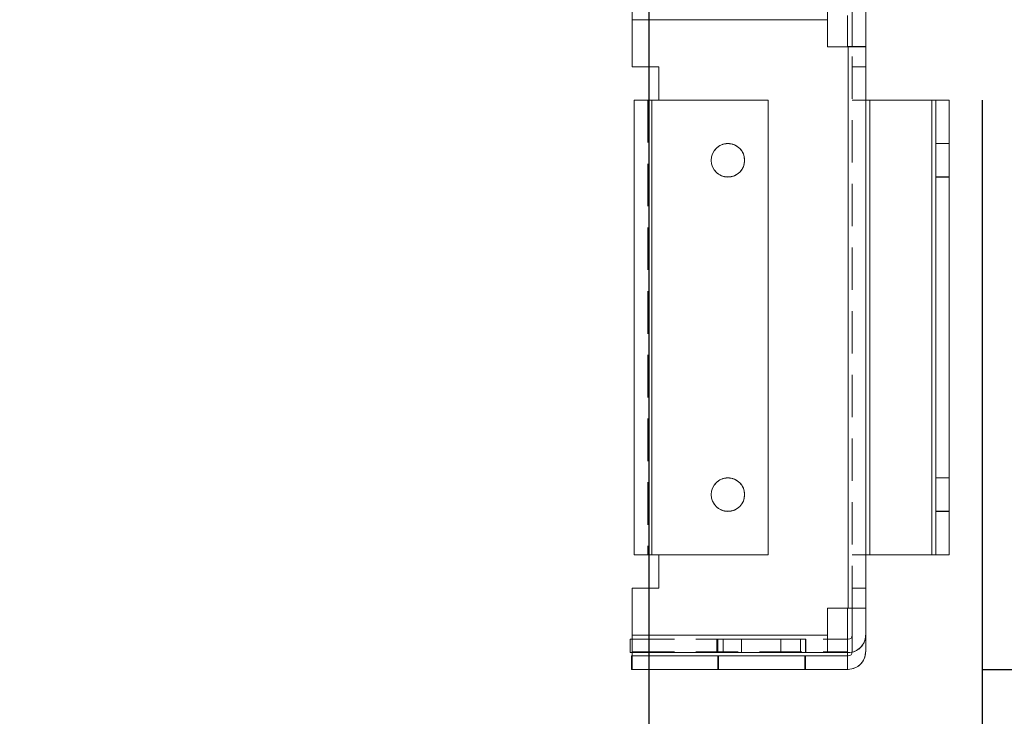
# Model space of a CAD drawing. Units: millimetres. Extents: x -3786 to 4614, y -3385 to 2555.
# Drawn here: x 740 to 887, y -2125 to -2021 of the extents above; entities that cross this region are included whole.
import ezdxf

# ---------------------------------------------------------------- set-up
doc = ezdxf.new("R2010")
doc.units = ezdxf.units.MM
doc.header["$LTSCALE"] = 5
doc.header["$PDSIZE"] = -1
doc.linetypes.add('HIDDEN', pattern=[1.905, 1.27, -0.635])
doc.layers.add('Dimensions', color=7, linetype='Continuous')
doc.styles.get("Standard").update_dxf_attribs({"font": 'romans.shx', "width": 0.8})
doc.dimstyles.new('SLDDIMSTYLE2', dxfattribs={"dimscale": 10, "dimtxt": 2.5, "dimasz": 3.302, "dimexe": 1, "dimexo": 1, "dimgap": 0.926042, "dimtad": 1, "dimdec": 0, "dimrnd": 1e-09, "dimzin": 12, "dimdsep": 46, "dimtxsty": 'Standard', "dimcen": 2, "dimadec": 0, "dimazin": 3, "dimtfac": 1, "dimtdec": 0, "dimtmove": 0, "dimatfit": 0, "dimfxl": 1, "dimfrac": 2, "dimtolj": 1, "dimtzin": 12, "dimarcsym": 0})

# ---------------------------------------------------------------- blocks, each defined once
blk = doc.blocks.new('*D15')
at = {"layer": 'Defpoints', "color": 0, "transparency": 16777216}
for p in [(333.89, -1966.14), (834.05, -1966.14), (834.05, -2408.38)]:
    blk.add_point(p, dxfattribs=at)
at = {"layer": 'Dimensions', "color": 0, "lineweight": -2, "transparency": 16777216}
for p, q in [((333.89, -1986.14), (333.89, -2428.38)), ((834.05, -1986.14), (834.05, -2428.38)), ((399.93, -2408.38), (768.01, -2408.38))]:
    blk.add_line(p, q, dxfattribs=at)
at = {"layer": 'Dimensions', "color": 0, "transparency": 16777216}
for points in [[(399.93, -2397.38), (399.93, -2419.39), (333.89, -2408.38)], [(768.01, -2397.38), (768.01, -2419.39), (834.05, -2408.38)]]:
    blk.add_solid(points, dxfattribs=at)
at = {"layer": 'Dimensions', "color": 0, "transparency": 16777216, "insert": (583.97, -2364.86), "char_height": 50, "attachment_point": 5}
blk.add_mtext('\\A1;500', dxfattribs=at)
blk = doc.blocks.new('*D16')
at = {"layer": 'Defpoints', "color": 0, "transparency": 16777216}
for p in [(284.05, -2013.28), (883.9, -2013.29), (883.9, -2521.48)]:
    blk.add_point(p, dxfattribs=at)
at = {"layer": 'Dimensions', "color": 0, "lineweight": -2, "transparency": 16777216}
for p, q in [((284.05, -2033.28), (284.05, -2541.48)), ((883.9, -2033.29), (883.9, -2541.48)), ((350.09, -2521.48), (817.86, -2521.48))]:
    blk.add_line(p, q, dxfattribs=at)
at = {"layer": 'Dimensions', "color": 0, "transparency": 16777216}
for points in [[(350.09, -2510.48), (350.09, -2532.49), (284.05, -2521.48)], [(817.86, -2510.48), (817.86, -2532.49), (883.9, -2521.48)]]:
    blk.add_solid(points, dxfattribs=at)
at = {"layer": 'Dimensions', "color": 0, "transparency": 16777216, "insert": (583.97, -2477.96), "char_height": 50, "attachment_point": 5}
blk.add_mtext('\\A1;600', dxfattribs=at)
blk = doc.blocks.new('*D17')
at = {"layer": 'Defpoints', "color": 0, "transparency": 16777216}
for p in [(881.79, -2016.14), (1290.32, -2016.14), (863.87, -2118.4)]:
    blk.add_point(p, dxfattribs=at)
at = {"layer": 'Dimensions', "color": 0, "lineweight": -2, "transparency": 16777216}
for p, q in [((1290.32, -1950.1), (1290.32, -1884.06)), ((901.79, -2016.14), (1310.32, -2016.14)), ((1290.32, -2016.14), (1290.32, -2118.4)), ((883.87, -2118.4), (1310.32, -2118.4)), ((1290.32, -2184.44), (1290.32, -2384.67))]:
    blk.add_line(p, q, dxfattribs=at)
at = {"layer": 'Dimensions', "color": 0, "transparency": 16777216}
for points in [[(1279.31, -1950.1), (1301.32, -1950.1), (1290.32, -2016.14)], [(1279.31, -2184.44), (1301.32, -2184.44), (1290.32, -2118.4)]]:
    blk.add_solid(points, dxfattribs=at)
at = {"layer": 'Dimensions', "color": 0, "transparency": 16777216, "insert": (1246.8, -2317.58), "char_height": 50, "attachment_point": 5, "rotation": 90}
blk.add_mtext('\\A1;102', dxfattribs=at)
blk = doc.blocks.new('*D18')
at = {"layer": 'Defpoints', "color": 0, "transparency": 16777216}
for p in [(837.39, -1966.14), (1136.55, -1966.14), (881.79, -2016.14)]:
    blk.add_point(p, dxfattribs=at)
at = {"layer": 'Dimensions', "color": 0, "lineweight": -2, "transparency": 16777216}
for p, q in [((1136.55, -1900.1), (1136.55, -1834.06)), ((857.39, -1966.14), (1156.55, -1966.14)), ((1136.55, -1966.14), (1136.55, -2016.14)), ((901.79, -2016.14), (1156.55, -2016.14)), ((1136.55, -2082.18), (1136.55, -2250.02))]:
    blk.add_line(p, q, dxfattribs=at)
at = {"layer": 'Dimensions', "color": 0, "transparency": 16777216}
for points in [[(1125.54, -1900.1), (1147.55, -1900.1), (1136.55, -1966.14)], [(1125.54, -2082.18), (1147.55, -2082.18), (1136.55, -2016.14)]]:
    blk.add_solid(points, dxfattribs=at)
at = {"layer": 'Dimensions', "color": 0, "transparency": 16777216, "insert": (1093.03, -2199.12), "char_height": 50, "attachment_point": 5, "rotation": 90}
blk.add_mtext('\\A1;50', dxfattribs=at)

msp = doc.modelspace()

# ---------------------------------------------------------------- linework, layer by layer
at = {"color": 7, "linetype": 'Continuous', "lineweight": 18}
for p, q in [((831.56, -2021.23), (831.56, -2018.63)), ((860.77, -2018.63), (860.77, -2021.23)), ((864.48, -2018.73), (864.48, -2025.27)), ((866.48, -2018.73), (866.48, -2025.27)), ((863.77, -2020.63), (863.77, -2025.26)), ((831.56, -2021.23), (831.56, -2028.27)), ((860.77, -2021.23), (831.56, -2021.23)), ((860.77, -2021.23), (860.77, -2025.27)), ((863.87, -2025.27), (860.77, -2025.27)), ((860.77, -2025.27), (863.87, -2025.27)), ((860.77, -2025.27), (860.77, -2025.27)), ((863.87, -2025.26), (863.77, -2025.26)), ((863.77, -2025.26), (863.87, -2025.26)), ((863.87, -2025.26), (864.48, -2025.26)), ((864.48, -2025.26), (863.87, -2025.26)), ((863.87, -2109.27), (863.87, -2025.27)), ((864.48, -2025.27), (863.87, -2025.27)), ((864.48, -2025.27), (866.48, -2025.27)), ((866.48, -2025.27), (866.48, -2109.27)), ((835.56, -2028.27), (831.56, -2028.27)), ((835.56, -2033.27), (835.56, -2028.27)), ((831.89, -2033.26), (831.89, -2033.26)), ((831.89, -2033.27), (831.89, -2033.26)), ((831.89, -2033.27), (831.89, -2033.27)), ((831.89, -2101.27), (831.89, -2033.27)), ((833.89, -2033.26), (834.49, -2033.26)), ((833.89, -2033.26), (833.89, -2033.26)), ((834.49, -2033.26), (833.89, -2033.26)), ((833.89, -2033.27), (834.49, -2033.27)), ((833.89, -2033.27), (833.89, -2033.27)), ((834.49, -2033.27), (833.89, -2033.27)), ((834.49, -2033.26), (835.56, -2033.26)), ((835.56, -2033.26), (834.49, -2033.26)), ((835.56, -2033.26), (834.49, -2033.26)), ((834.49, -2033.26), (835.56, -2033.26)), ((835.56, -2033.27), (834.49, -2033.27)), ((834.49, -2033.27), (835.56, -2033.27)), ((851.89, -2033.27), (834.49, -2033.27)), ((851.89, -2033.27), (834.49, -2033.27)), ((834.49, -2033.27), (834.49, -2101.27)), ((835.56, -2033.27), (835.56, -2033.27)), ((851.89, -2033.27), (851.89, -2033.27)), ((851.89, -2033.27), (851.89, -2101.27)), ((866.48, -2033.26), (867.08, -2033.26)), ((867.08, -2033.26), (866.48, -2033.26)), ((866.48, -2033.26), (866.48, -2033.26)), ((866.48, -2033.27), (867.08, -2033.27)), ((867.08, -2033.27), (866.48, -2033.27)), ((876.38, -2033.26), (867.08, -2033.26)), ((876.38, -2033.26), (867.08, -2033.26)), ((876.38, -2033.27), (867.08, -2033.27)), ((876.38, -2033.27), (867.08, -2033.27)), ((867.08, -2033.27), (867.08, -2101.27)), ((876.98, -2033.26), (876.38, -2033.26)), ((876.38, -2033.27), (876.98, -2033.27)), ((876.38, -2101.27), (876.38, -2033.27)), ((876.98, -2033.26), (876.98, -2033.26)), ((876.98, -2033.26), (878.98, -2033.26)), ((876.98, -2033.27), (876.98, -2101.27)), ((878.98, -2033.27), (876.98, -2033.27)), ((876.98, -2033.27), (876.98, -2033.27)), ((878.98, -2033.26), (878.98, -2033.27)), ((878.98, -2033.26), (878.98, -2033.26)), ((878.98, -2101.27), (878.98, -2033.27)), ((878.98, -2033.27), (878.98, -2033.27)), ((834.49, -2101.27), (851.89, -2101.27)), ((835.56, -2106.27), (835.56, -2101.27)), ((867.08, -2101.27), (866.48, -2101.27)), ((876.38, -2101.27), (867.08, -2101.27)), ((876.98, -2101.27), (876.38, -2101.27)), ((876.98, -2101.27), (878.98, -2101.27)), ((831.56, -2106.26), (835.56, -2106.26)), ((831.56, -2106.27), (831.56, -2106.26)), ((835.56, -2106.26), (831.56, -2106.26)), ((831.56, -2106.26), (831.56, -2106.26)), ((831.56, -2106.27), (831.56, -2113.3)), ((831.56, -2106.27), (835.56, -2106.27)), ((831.56, -2106.27), (831.56, -2106.27)), ((835.56, -2106.27), (831.56, -2106.27)), ((835.56, -2106.27), (835.56, -2106.27)), ((860.77, -2113.3), (860.77, -2109.27)), ((860.77, -2109.27), (863.87, -2109.27)), ((863.77, -2113.9), (863.77, -2109.27)), ((866.48, -2109.27), (863.87, -2109.27)), ((864.48, -2115.8), (864.48, -2109.27)), ((866.48, -2115.8), (866.48, -2109.27)), ((831.56, -2113.3), (860.77, -2113.3)), ((831.56, -2115.9), (831.56, -2113.3)), ((860.77, -2113.3), (860.77, -2115.9)), ((831.27, -2115.9), (831.27, -2113.9)), ((831.27, -2113.9), (831.56, -2113.9)), ((831.27, -2113.9), (831.56, -2113.9)), ((831.27, -2113.9), (831.27, -2113.9)), ((860.77, -2113.9), (863.87, -2113.9)), ((860.77, -2113.9), (863.87, -2113.9)), ((863.87, -2113.9), (863.87, -2113.9)), ((831.56, -2115.9), (831.27, -2115.9)), ((831.47, -2118.4), (831.47, -2116.4)), ((831.47, -2116.4), (863.87, -2116.4)), ((831.47, -2116.4), (863.87, -2116.4)), ((831.47, -2116.4), (831.47, -2116.4)), ((860.77, -2115.9), (831.56, -2115.9)), ((831.56, -2116.4), (831.56, -2115.9)), ((863.77, -2116.4), (831.56, -2116.4)), ((863.77, -2116.4), (831.56, -2116.4)), ((831.56, -2116.4), (831.56, -2116.4)), ((831.56, -2116.4), (831.56, -2116.4)), ((863.87, -2115.9), (860.77, -2115.9)), ((863.77, -2115.9), (863.77, -2116.4)), ((863.77, -2116.4), (863.77, -2116.4)), ((863.77, -2116.4), (863.77, -2116.4)), ((863.87, -2116.4), (863.87, -2116.4)), ((863.87, -2118.4), (831.47, -2118.4))]:
    msp.add_line(p, q, dxfattribs=at)
at = {"color": 7, "linetype": 'HIDDEN', "lineweight": 18}
for p, q in [((831.56, -2021.23), (860.77, -2021.23)), ((863.87, -2025.26), (863.87, -2109.26)), ((863.87, -2025.27), (863.87, -2109.27)), ((863.87, -2109.26), (863.87, -2025.27)), ((866.48, -2025.26), (864.48, -2025.26)), ((864.48, -2109.27), (864.48, -2025.27)), ((835.56, -2028.26), (831.56, -2028.26)), ((831.56, -2028.26), (835.56, -2028.26)), ((831.56, -2028.27), (831.56, -2028.27)), ((831.56, -2028.27), (835.56, -2028.27)), ((835.56, -2028.27), (835.56, -2028.26)), ((835.56, -2028.26), (835.56, -2028.26)), ((835.56, -2028.27), (835.56, -2028.27)), ((866.48, -2028.26), (864.48, -2028.26)), ((866.48, -2028.26), (864.48, -2028.26)), ((866.48, -2028.27), (864.48, -2028.27)), ((866.48, -2028.27), (864.48, -2028.27)), ((833.89, -2033.26), (833.89, -2033.27)), ((833.89, -2033.27), (833.89, -2101.27)), ((834.49, -2101.26), (834.49, -2033.26)), ((834.49, -2101.26), (834.49, -2033.26)), ((834.49, -2033.26), (834.49, -2101.26)), ((834.49, -2101.27), (834.49, -2033.27)), ((834.49, -2101.27), (834.49, -2033.27)), ((834.49, -2033.27), (834.49, -2101.27)), ((834.49, -2033.27), (834.49, -2101.26)), ((851.89, -2033.26), (835.56, -2033.26)), ((835.56, -2033.26), (851.89, -2033.26)), ((851.89, -2033.26), (851.89, -2033.26)), ((851.89, -2033.26), (851.89, -2033.27)), ((866.48, -2033.26), (864.48, -2033.26)), ((864.48, -2033.26), (864.48, -2033.26)), ((866.48, -2033.27), (864.48, -2033.27)), ((867.08, -2101.26), (867.08, -2033.26)), ((867.08, -2101.27), (867.08, -2033.27)), ((867.08, -2033.27), (867.08, -2101.26)), ((876.38, -2033.26), (876.38, -2101.26)), ((876.38, -2033.27), (876.38, -2101.27)), ((876.38, -2101.26), (876.38, -2033.27)), ((876.98, -2033.27), (876.98, -2033.26)), ((878.98, -2039.76), (876.98, -2039.76)), ((878.98, -2039.77), (876.98, -2039.77)), ((843.39, -2042.26), (843.39, -2042.26)), ((843.39, -2042.27), (843.39, -2042.27)), ((848.39, -2042.26), (848.39, -2042.26)), ((848.39, -2042.27), (848.39, -2042.27)), ((876.98, -2044.76), (878.98, -2044.76)), ((876.98, -2044.77), (878.98, -2044.77)), ((878.98, -2089.76), (876.98, -2089.76)), ((878.98, -2089.77), (876.98, -2089.77)), ((876.98, -2094.76), (878.98, -2094.76)), ((876.98, -2094.77), (878.98, -2094.77)), ((834.49, -2101.26), (831.89, -2101.26)), ((831.89, -2101.26), (834.49, -2101.26)), ((833.89, -2101.26), (834.49, -2101.26)), ((834.49, -2101.26), (833.89, -2101.26)), ((833.89, -2101.27), (834.49, -2101.27)), ((834.49, -2101.27), (833.89, -2101.27)), ((835.56, -2101.26), (834.49, -2101.26)), ((851.89, -2101.26), (834.49, -2101.26)), ((851.89, -2101.27), (834.49, -2101.27)), ((835.56, -2101.27), (834.49, -2101.27)), ((834.49, -2101.27), (835.56, -2101.27)), ((835.56, -2101.27), (835.56, -2101.26)), ((835.56, -2101.27), (835.56, -2101.27)), ((835.56, -2101.27), (835.56, -2101.27)), ((851.89, -2101.27), (851.89, -2101.27)), ((867.08, -2101.26), (864.48, -2101.26)), ((866.48, -2101.26), (864.48, -2101.26)), ((866.48, -2101.27), (864.48, -2101.27)), ((866.48, -2101.26), (867.08, -2101.26)), ((876.38, -2101.26), (867.08, -2101.26)), ((876.38, -2101.27), (867.08, -2101.27)), ((878.98, -2101.26), (876.38, -2101.26)), ((876.38, -2101.26), (876.98, -2101.26)), ((878.98, -2101.26), (876.98, -2101.26)), ((866.48, -2106.26), (864.48, -2106.26)), ((866.48, -2106.26), (864.48, -2106.26)), ((831.56, -2106.27), (831.56, -2106.27)), ((864.48, -2106.27), (866.48, -2106.27)), ((866.48, -2106.27), (864.48, -2106.27)), ((860.77, -2109.27), (863.87, -2109.27)), ((863.77, -2109.26), (863.77, -2109.26)), ((863.87, -2109.26), (863.77, -2109.26)), ((863.77, -2109.27), (863.77, -2109.26)), ((863.77, -2109.26), (863.87, -2109.26)), ((864.48, -2109.26), (863.87, -2109.26)), ((863.87, -2109.27), (864.48, -2109.27)), ((864.48, -2109.26), (866.48, -2109.26)), ((866.48, -2109.27), (864.48, -2109.27)), ((860.77, -2113.3), (831.56, -2113.3)), ((831.56, -2113.9), (860.77, -2113.9)), ((831.56, -2113.9), (860.77, -2113.9)), ((831.56, -2113.9), (860.77, -2113.9)), ((831.56, -2113.9), (860.77, -2113.9)), ((844.24, -2113.9), (844.24, -2115.9)), ((844.4, -2113.9), (844.4, -2115.9)), ((845.17, -2113.9), (845.17, -2115.9)), ((847.93, -2113.9), (847.93, -2115.9)), ((853.81, -2115.9), (853.81, -2113.9)), ((856.76, -2115.9), (856.76, -2113.9)), ((857.5, -2115.9), (857.5, -2113.9)), ((857.53, -2115.9), (857.53, -2113.9)), ((863.77, -2115.8), (863.77, -2113.9)), ((831.27, -2115.9), (863.87, -2115.9)), ((831.56, -2115.8), (863.77, -2115.8)), ((860.77, -2115.9), (831.56, -2115.9)), ((860.77, -2115.9), (831.56, -2115.9)), ((831.56, -2116.4), (831.56, -2118.4)), ((844.4, -2116.4), (844.4, -2118.4)), ((844.5, -2116.4), (844.5, -2118.4)), ((857.4, -2118.4), (857.4, -2116.4)), ((857.5, -2118.4), (857.5, -2116.4)), ((863.77, -2115.8), (863.77, -2115.9)), ((863.77, -2118.4), (863.77, -2116.4)), ((863.87, -2115.9), (863.87, -2115.9)), ((831.47, -2118.4), (863.87, -2118.4)), ((831.56, -2118.4), (863.77, -2118.4)), ((831.56, -2118.4), (863.77, -2118.4)), ((863.87, -2118.4), (863.87, -2118.4))]:
    msp.add_line(p, q, dxfattribs=at)
at = {"color": 8, "linetype": 'Continuous', "lineweight": 18}
for p, q in [((863.87, -2025.27), (863.87, -2025.26)), ((834.49, -2033.26), (834.49, -2033.27)), ((834.49, -2033.26), (834.49, -2033.26)), ((834.49, -2033.27), (834.49, -2033.27)), ((867.08, -2033.26), (867.08, -2033.27)), ((876.38, -2033.27), (876.38, -2033.26))]:
    msp.add_line(p, q, dxfattribs=at)
at = {"color": 7, "linetype": 'Continuous', "lineweight": 18, "flags": 128}
for points in [[(863.87, -2025.27), (864.38, -2025.27), (864.87, -2025.27), (865.32, -2025.27), (865.71, -2025.27), (866.04, -2025.27), (866.28, -2025.27), (866.43, -2025.27), (866.48, -2025.27)], [(831.89, -2033.26), (831.94, -2033.26), (832.09, -2033.26), (832.33, -2033.26), (832.65, -2033.26), (833.05, -2033.26), (833.5, -2033.26), (833.98, -2033.26), (834.49, -2033.26)], [(834.49, -2033.26), (833.98, -2033.26), (833.5, -2033.26), (833.05, -2033.26), (832.65, -2033.26), (832.33, -2033.26), (832.09, -2033.26), (831.94, -2033.26), (831.89, -2033.26)], [(834.49, -2033.27), (833.98, -2033.27), (833.5, -2033.27), (833.05, -2033.27), (832.65, -2033.27), (832.33, -2033.27), (832.09, -2033.27), (831.94, -2033.27), (831.89, -2033.27)], [(831.89, -2033.27), (831.94, -2033.27), (832.09, -2033.27), (832.33, -2033.27), (832.65, -2033.27), (833.05, -2033.27), (833.5, -2033.27), (833.98, -2033.27), (834.49, -2033.27)], [(876.38, -2033.26), (876.89, -2033.26), (877.37, -2033.26), (877.82, -2033.26), (878.22, -2033.26), (878.54, -2033.26), (878.78, -2033.26), (878.93, -2033.26), (878.98, -2033.26)], [(878.98, -2033.27), (878.93, -2033.27), (878.78, -2033.27), (878.54, -2033.27), (878.22, -2033.27), (877.82, -2033.27), (877.37, -2033.27), (876.89, -2033.27), (876.38, -2033.27)], [(834.49, -2101.27), (833.98, -2101.27), (833.5, -2101.27), (833.05, -2101.27), (832.65, -2101.27), (832.33, -2101.27), (832.09, -2101.27), (831.94, -2101.27), (831.89, -2101.27)], [(850.9, -2116.4), (849.4, -2116.4), (847.98, -2116.4), (846.72, -2116.4), (845.69, -2116.4), (844.93, -2116.4), (844.5, -2116.4), (844.41, -2116.4), (844.67, -2116.4), (845.27, -2116.4), (846.17, -2116.4), (847.33, -2116.4), (848.68, -2116.4), (850.14, -2116.4), (851.65, -2116.4), (853.12, -2116.4), (854.47, -2116.4), (855.63, -2116.4), (856.53, -2116.4), (857.13, -2116.4), (857.39, -2116.4), (857.3, -2116.4), (856.87, -2116.4), (856.11, -2116.4), (855.08, -2116.4), (853.82, -2116.4), (852.4, -2116.4), (850.9, -2116.4)], [(857.5, -2116.4), (857.32, -2116.4), (856.81, -2116.4), (855.98, -2116.4), (854.88, -2116.4), (853.57, -2116.4), (852.13, -2116.4), (850.62, -2116.4), (849.14, -2116.4), (847.75, -2116.4), (846.54, -2116.4), (845.57, -2116.4), (844.89, -2116.4), (844.54, -2116.4), (844.54, -2116.4), (844.89, -2116.4), (845.57, -2116.4), (846.54, -2116.4), (847.75, -2116.4), (849.14, -2116.4), (850.62, -2116.4), (852.13, -2116.4), (853.57, -2116.4), (854.88, -2116.4), (855.98, -2116.4), (856.81, -2116.4), (857.32, -2116.4), (857.5, -2116.4)], [(863.87, -2115.9), (864.38, -2115.85), (864.47, -2115.83)]]:
    msp.add_lwpolyline(points, dxfattribs=at)
at = {"color": 7, "linetype": 'HIDDEN', "lineweight": 18, "flags": 128}
for points in [[(866.48, -2025.26), (866.43, -2025.26), (866.28, -2025.26), (866.04, -2025.26), (865.71, -2025.26), (865.32, -2025.26), (864.87, -2025.26), (864.48, -2025.26)], [(864.48, -2033.26), (864.53, -2033.26), (864.67, -2033.26), (864.91, -2033.26), (865.24, -2033.26), (865.63, -2033.26), (866.08, -2033.26), (866.48, -2033.26)], [(866.48, -2033.27), (866.08, -2033.27), (865.63, -2033.27), (865.24, -2033.27), (864.91, -2033.27), (864.67, -2033.27), (864.53, -2033.27), (864.48, -2033.27)], [(831.89, -2101.27), (831.94, -2101.27), (832.09, -2101.27), (832.33, -2101.27), (832.65, -2101.27), (833.05, -2101.27), (833.5, -2101.27), (833.98, -2101.27), (834.49, -2101.27)], [(864.48, -2101.27), (864.53, -2101.27), (864.67, -2101.27), (864.91, -2101.27), (865.24, -2101.27), (865.63, -2101.27), (866.08, -2101.27), (866.57, -2101.27), (867.08, -2101.27)], [(876.38, -2101.27), (876.89, -2101.27), (877.37, -2101.27), (877.82, -2101.27), (878.22, -2101.27), (878.54, -2101.27), (878.78, -2101.27), (878.93, -2101.27), (878.98, -2101.27)], [(863.87, -2109.26), (864.38, -2109.26), (864.87, -2109.26), (865.32, -2109.26), (865.71, -2109.26), (866.04, -2109.26), (866.28, -2109.26), (866.43, -2109.26), (866.48, -2109.26)], [(847.93, -2113.9), (846.59, -2113.9), (845.5, -2113.9), (844.72, -2113.9), (844.31, -2113.9), (844.27, -2113.9), (844.63, -2113.9), (845.35, -2113.9), (846.39, -2113.9), (847.69, -2113.9), (849.17, -2113.9), (850.75, -2113.9), (852.33, -2113.9), (853.81, -2113.9)], [(856.76, -2113.9), (855.9, -2113.9), (854.75, -2113.9), (853.36, -2113.9), (851.83, -2113.9), (850.24, -2113.9), (848.69, -2113.9), (847.27, -2113.9), (846.07, -2113.9), (845.16, -2113.9), (844.59, -2113.9), (844.4, -2113.9), (844.6, -2113.9), (845.17, -2113.9)], [(845.17, -2113.9), (846.03, -2113.9), (847.18, -2113.9), (848.57, -2113.9), (850.1, -2113.9), (851.69, -2113.9), (853.24, -2113.9), (854.66, -2113.9), (855.86, -2113.9), (856.77, -2113.9), (857.34, -2113.9), (857.53, -2113.9), (857.33, -2113.9), (856.76, -2113.9)], [(853.81, -2113.9), (855.15, -2113.9), (856.24, -2113.9), (857.02, -2113.9), (857.43, -2113.9), (857.47, -2113.9), (857.11, -2113.9), (856.39, -2113.9), (855.35, -2113.9), (854.05, -2113.9), (852.57, -2113.9), (850.99, -2113.9), (849.41, -2113.9), (847.93, -2113.9)], [(847.93, -2115.9), (846.59, -2115.9), (845.5, -2115.9), (844.72, -2115.9), (844.31, -2115.9), (844.27, -2115.9), (844.63, -2115.9), (845.35, -2115.9), (846.39, -2115.9), (847.69, -2115.9), (849.17, -2115.9), (850.75, -2115.9), (852.33, -2115.9), (853.81, -2115.9)], [(845.17, -2115.9), (844.6, -2115.9), (844.4, -2115.9), (844.59, -2115.9), (845.16, -2115.9), (846.07, -2115.9), (847.27, -2115.9), (848.69, -2115.9), (850.24, -2115.9), (851.83, -2115.9), (853.36, -2115.9), (854.75, -2115.9), (855.9, -2115.9), (856.76, -2115.9)], [(845.17, -2115.9), (846.03, -2115.9), (847.18, -2115.9), (848.57, -2115.9), (850.1, -2115.9), (851.69, -2115.9), (853.24, -2115.9), (854.66, -2115.9), (855.86, -2115.9), (856.77, -2115.9), (857.34, -2115.9), (857.53, -2115.9), (857.33, -2115.9), (856.76, -2115.9)], [(847.93, -2115.9), (849.41, -2115.9), (850.99, -2115.9), (852.57, -2115.9), (854.05, -2115.9), (855.35, -2115.9), (856.39, -2115.9), (857.11, -2115.9), (857.47, -2115.9), (857.43, -2115.9), (857.02, -2115.9), (856.24, -2115.9), (855.15, -2115.9), (853.81, -2115.9)], [(850.9, -2118.4), (849.4, -2118.4), (847.98, -2118.4), (846.72, -2118.4), (845.69, -2118.4), (844.93, -2118.4), (844.5, -2118.4), (844.41, -2118.4), (844.67, -2118.4), (845.27, -2118.4), (846.17, -2118.4), (847.33, -2118.4), (848.68, -2118.4), (850.14, -2118.4), (851.65, -2118.4), (853.12, -2118.4), (854.47, -2118.4), (855.63, -2118.4), (856.53, -2118.4), (857.13, -2118.4), (857.39, -2118.4), (857.3, -2118.4), (856.87, -2118.4), (856.11, -2118.4), (855.08, -2118.4), (853.82, -2118.4), (852.4, -2118.4), (850.9, -2118.4)], [(857.5, -2118.4), (857.32, -2118.4), (856.81, -2118.4), (855.98, -2118.4), (854.88, -2118.4), (853.57, -2118.4), (852.13, -2118.4), (850.62, -2118.4), (849.14, -2118.4), (847.75, -2118.4), (846.54, -2118.4), (845.57, -2118.4), (844.89, -2118.4), (844.54, -2118.4), (844.54, -2118.4), (844.89, -2118.4), (845.57, -2118.4), (846.54, -2118.4), (847.75, -2118.4), (849.14, -2118.4), (850.62, -2118.4), (852.13, -2118.4), (853.57, -2118.4), (854.88, -2118.4), (855.98, -2118.4), (856.81, -2118.4), (857.32, -2118.4), (857.5, -2118.4)]]:
    msp.add_lwpolyline(points, dxfattribs=at)
at = {"color": 7, "linetype": 'HIDDEN', "lineweight": 18}
for centre in [(845.89, -2042.26), (845.89, -2042.26), (845.89, -2092.26), (845.89, -2092.26)]:
    msp.add_circle(centre, 2.5, dxfattribs=at)
at = {"color": 7, "linetype": 'Continuous', "lineweight": 18}
for centre in [(845.89, -2042.27), (845.89, -2092.27)]:
    msp.add_circle(centre, 2.5, dxfattribs=at)
at = {"color": 7, "linetype": 'HIDDEN', "lineweight": 18}
for centre, radius, start, end in [((845.89, -2042.27), 2.5, 0, 180), ((845.89, -2092.27), 2.5, 0, 180), ((863.87, -2113.3), 2.6, 270, 0), ((863.87, -2113.3), 2.6, 283.3293, 0), ((863.87, -2115.8), 2.6, 270, 0)]:
    msp.add_arc(centre, radius, start, end, dxfattribs=at)
at = {"color": 7, "linetype": 'Continuous', "lineweight": 18}
for centre, radius, start in [((845.89, -2042.27), 2.5, 180), ((845.89, -2092.27), 2.5, 180), ((863.87, -2113.3), 0.6, 270), ((863.87, -2113.3), 0.6, 270), ((863.87, -2115.8), 0.6, 270), ((863.87, -2115.8), 2.6, 270), ((863.87, -2115.8), 0.6, 270)]:
    msp.add_arc(centre, radius, start, 0, dxfattribs=at)

# ---------------------------------------------------------------- dimensions: what is measured, and where the dimension line sits
at = {"layer": 'Dimensions'}
for base, p1, p2, picture, middle in [((1136.55, -1966.14), (881.79, -2016.14), (837.39, -1966.14), '*D18', (1136.55, -2199.12)), ((1290.32, -2016.14), (863.87, -2118.4), (881.79, -2016.14), '*D17', (1290.32, -2317.58))]:
    dim = msp.add_linear_dim(base=base, p1=p1, p2=p2, angle=90, dimstyle='SLDDIMSTYLE2', override={"dimscale": 20}, dxfattribs=at)
    dim.commit()
    dim.dimension.update_dxf_attribs({"geometry": picture, "text_midpoint": middle, "dimtype": 160})
for base, p1, p2, picture, middle in [((834.05, -2408.38), (333.89, -1966.14), (834.05, -1966.14), '*D15', (583.97, -2364.86)), ((883.9, -2521.48), (284.05, -2013.28), (883.9, -2013.29), '*D16', (583.97, -2477.96))]:
    dim = msp.add_linear_dim(base=base, p1=p1, p2=p2, dimstyle='SLDDIMSTYLE2', override={"dimscale": 20}, dxfattribs=at)
    dim.commit()
    dim.dimension.update_dxf_attribs({"geometry": picture, "text_midpoint": middle})

doc.saveas('drawing.dxf')
